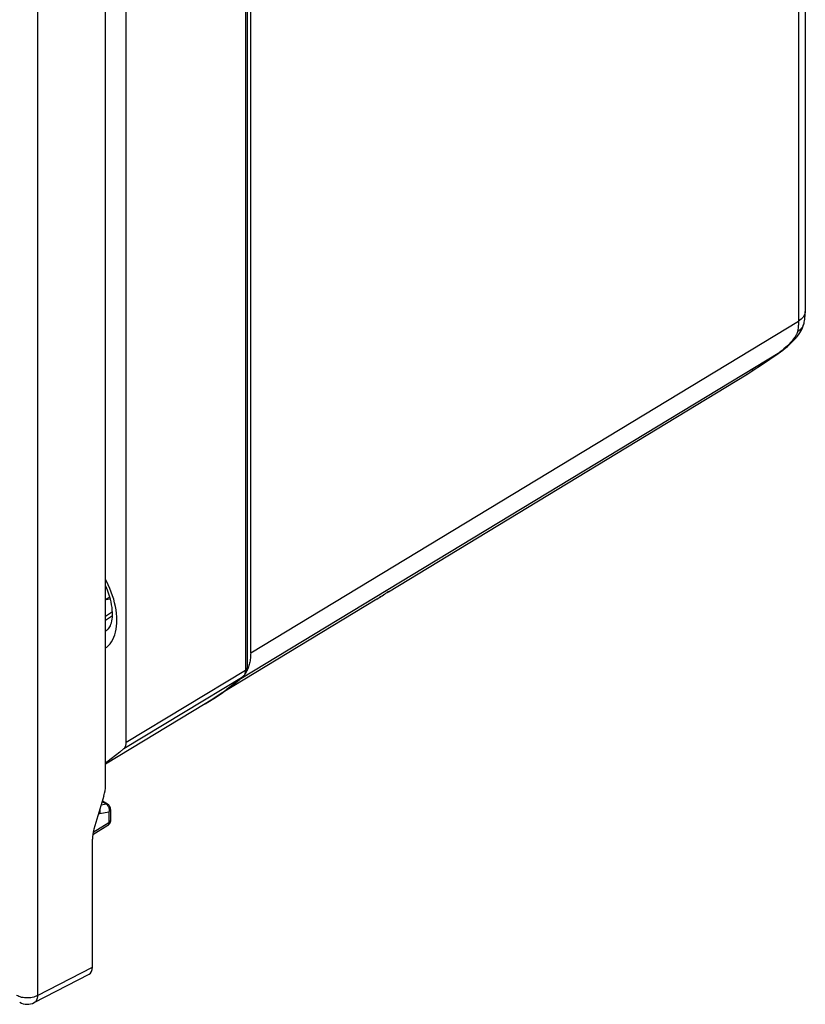
# Model space of a CAD drawing. Units: millimetres. Extents: x -19.9 to 38.3, y -30.4 to 36.6.
# Drawn here: x 12.1 to 38.2, y -30.4 to 2.3 of the extents above; entities that cross this region are included whole.
import ezdxf

# ---------------------------------------------------------------- set-up
doc = ezdxf.new("R2010")
doc.units = ezdxf.units.MM
doc.header["$LTSCALE"] = 16.335
doc.layers.get('0').update_dxf_attribs({"linetype": 'CONTINUOUS'})
for name, color, linetype in [('ASSI', 7, 'CONTINUOUS'), ('RACCORDO', 7, 'CONTINUOUS'), ('SUPERFICI', 7, 'CONTINUOUS')]:
    doc.layers.add(name, color=color, linetype=linetype)

msp = doc.modelspace()

# ---------------------------------------------------------------- linework, layer by layer
at = {"color": 250, "linetype": 'CONTINUOUS'}
for p, q in [((12.67, 12.07), (12.67, -30.112)), ((19.755, -18.712), (37.967, -7.687)), ((19.428, -19.567), (37.348, -8.72)), ((12.67, -30.112), (14.494, -29.166))]:
    msp.add_line(p, q, dxfattribs=at)
at = {"color": 7, "linetype": 'CONTINUOUS'}
for p, q in [((19.755, -18.712), (19.755, 8.842)), ((15.071, -16.864), (14.929, -16.946)), ((23.953, -16.928), (18.77, -20.07)), ((19.656, -19.254), (19.641, -19.289))]:
    msp.add_line(p, q, dxfattribs=at)
for points in [[(14.929, -16.95), (14.948, -16.942), (15.003, -16.928), (15.061, -16.923), (15.088, -16.924)], [(19.755, -18.712), (19.754, -18.759), (19.752, -18.805), (19.749, -18.85), (19.745, -18.895), (19.74, -18.939), (19.734, -18.982), (19.726, -19.023), (19.717, -19.065), (19.707, -19.105), (19.696, -19.144), (19.684, -19.182), (19.671, -19.219), (19.656, -19.254)], [(19.641, -19.289), (19.624, -19.323), (19.619, -19.332)]]:
    msp.add_lwpolyline(points, dxfattribs=at)
msp.add_ellipse((14.14, -28.962), major_axis=(-0.25, 0.433), ratio=0.576936, start_param=-3.167753, end_param=-2.356585, dxfattribs=at)
at = {"layer": 'ASSI', "color": 250, "linetype": 'CONTINUOUS'}
for p, q in [((12.67, 12.07), (12.67, -30.112)), ((14.789, -23.768), (14.946, -23.741)), ((14.946, -23.741), (14.819, -23.668)), ((15.021, -23.823), (15.029, -23.841)), ((14.738, -24.054), (15.041, -24.003)), ((15.041, -24.003), (15.041, -24.372)), ((15.041, -24.372), (14.518, -24.696)), ((12.67, -30.112), (14.494, -29.166))]:
    msp.add_line(p, q, dxfattribs=at)
at = {"layer": 'ASSI', "color": 7, "linetype": 'CONTINUOUS'}
for p, q in [((14.929, -23.139), (14.929, 7.573)), ((18.237, -20.418), (14.929, -22.424)), ((14.877, -23.47), (14.546, -24.585)), ((14.998, -23.749), (14.824, -23.649)), ((15.098, -23.922), (15.098, -24.292)), ((15.003, -24.462), (14.505, -24.77)), ((14.494, -29.166), (14.494, -24.917)), ((12.556, -30.346), (14.384, -29.399))]:
    msp.add_line(p, q, dxfattribs=at)
at = {"layer": 'ASSI', "color": 250, "linetype": 'CONTINUOUS'}
for points in [[(14.946, -23.741), (14.959, -23.74), (14.972, -23.741), (14.984, -23.743), (14.995, -23.748), (14.998, -23.749)], [(14.946, -23.741), (14.96, -23.75), (14.974, -23.762), (14.987, -23.775), (15, -23.789)], [(15, -23.789), (15.011, -23.805), (15.021, -23.823)], [(15.029, -23.841), (15.036, -23.861), (15.042, -23.881), (15.046, -23.901), (15.048, -23.922), (15.049, -23.943), (15.048, -23.963)], [(14.703, -24.056), (14.716, -24.056), (14.738, -24.054)], [(14.739, -23.936), (14.742, -23.953), (14.745, -23.979), (14.745, -24.005), (14.743, -24.03), (14.738, -24.054)], [(15.098, -23.923), (15.097, -23.927), (15.095, -23.939), (15.091, -23.951), (15.085, -23.962), (15.077, -23.973), (15.067, -23.984), (15.055, -23.994), (15.041, -24.003)], [(15.048, -23.963), (15.046, -23.983), (15.041, -24.003)], [(15.003, -24.462), (15.006, -24.46), (15.015, -24.452), (15.023, -24.442), (15.03, -24.431), (15.035, -24.418), (15.039, -24.404), (15.041, -24.389), (15.041, -24.372)], [(15.098, -24.292), (15.097, -24.296), (15.095, -24.308), (15.091, -24.32), (15.085, -24.332), (15.077, -24.343), (15.067, -24.353), (15.055, -24.363), (15.041, -24.372)], [(12.67, -30.112), (12.631, -30.131), (12.588, -30.148), (12.543, -30.163), (12.495, -30.174), (12.446, -30.183), (12.395, -30.188), (12.344, -30.191), (12.292, -30.19), (12.24, -30.187), (12.19, -30.18), (12.141, -30.171), (12.095, -30.158), (12.051, -30.143), (12.01, -30.126), (11.973, -30.107)], [(12.67, -30.112), (12.667, -30.154), (12.661, -30.193), (12.65, -30.23), (12.636, -30.262), (12.619, -30.291), (12.599, -30.315), (12.575, -30.335), (12.556, -30.346)]]:
    msp.add_lwpolyline(points, dxfattribs=at)
at = {"layer": 'ASSI', "color": 7, "linetype": 'CONTINUOUS'}
for centre, radius, start, end in [((14.898, -23.922), 0.2, 359.9914, 59.9889), ((14.898, -24.292), 0.2, 301.7338, 0.0012), ((12.326, -29.902), 0.5, 239.9984, 297.4194)]:
    msp.add_arc(centre, radius, start, end, dxfattribs=at)
for centre, major_axis, ratio, start_param, end_param in [((14.204, -23.536), (0.52, 0.854), 0.592241, -1.152063, -0.771556), ((15.219, -24.519), (0.52, 0.854), 0.592241, -4.293655, -3.913149), ((14.14, -28.962), (-0.25, 0.433), 0.576936, -3.167753, -2.356585)]:
    msp.add_ellipse(centre, major_axis=major_axis, ratio=ratio, start_param=start_param, end_param=end_param, dxfattribs=at)
at = {"layer": 'RACCORDO', "color": 250, "linetype": 'CONTINUOUS'}
for p, q in [((19.58, 9.303), (19.58, -19.292)), ((37.967, 8.299), (37.967, -7.687)), ((37.418, -8.668), (37.348, -8.72)), ((37.362, -8.713), (37.348, -8.72)), ((36.805, -9.091), (36.735, -9.138)), ((37.011, -8.953), (36.989, -8.967)), ((36.243, -9.461), (36.225, -9.472)), ((36.225, -9.472), (36.237, -9.464)), ((36.243, -9.461), (36.237, -9.464)), ((36.459, -9.32), (36.429, -9.339)), ((24.324, -16.691), (24.295, -16.711)), ((24.324, -16.691), (24.329, -16.688)), ((24.329, -16.688), (24.327, -16.69)), ((24.329, -16.688), (24.332, -16.686)), ((24.332, -16.686), (24.329, -16.688)), ((14.929, -17.626), (15.159, -17.474)), ((15.617, -21.69), (19.58, -19.292)), ((15.539, -21.9), (19.501, -19.503)), ((19.518, -19.486), (19.501, -19.503)), ((19.519, -19.49), (19.501, -19.503))]:
    msp.add_line(p, q, dxfattribs=at)
at = {"layer": 'RACCORDO', "color": 7, "linetype": 'CONTINUOUS'}
for p, q in [((19.636, 9.383), (19.636, -19.212)), ((38.192, 8.616), (38.192, -7.366)), ((14.929, -23.139), (14.929, 7.573)), ((15.617, -21.69), (15.617, 6.962)), ((38.149, -7.757), (38.149, -7.758)), ((37.902, -8.225), (37.902, -8.225)), ((37.011, -8.953), (37.287, -8.764)), ((37.287, -8.764), (37.37, -8.707)), ((36.459, -9.32), (36.735, -9.138)), ((36.735, -9.138), (37.011, -8.953)), ((24.332, -16.686), (36.225, -9.472)), ((36.243, -9.461), (36.459, -9.32)), ((19.519, -19.49), (19.519, -19.49)), ((14.877, -23.47), (14.546, -24.585)), ((14.494, -29.166), (14.494, -24.917)), ((12.556, -30.346), (14.384, -29.399))]:
    msp.add_line(p, q, dxfattribs=at)
at = {"layer": 'RACCORDO', "color": 250, "linetype": 'CONTINUOUS'}
for points in [[(38.192, -7.366), (38.189, -7.402), (38.181, -7.442), (38.167, -7.481), (38.147, -7.519), (38.121, -7.556), (38.09, -7.591), (38.054, -7.625), (38.013, -7.657), (37.967, -7.687)], [(37.967, -7.687), (37.967, -7.729), (37.966, -7.77), (37.963, -7.81), (37.96, -7.85), (37.956, -7.889), (37.951, -7.927), (37.945, -7.965), (37.938, -8.002), (37.93, -8.038)], [(38.149, -7.758), (38.147, -7.767), (38.132, -7.812), (38.111, -7.856), (38.085, -7.898), (38.054, -7.937), (38.017, -7.974), (37.976, -8.008), (37.93, -8.038)], [(37.93, -8.038), (37.927, -8.054), (37.922, -8.069), (37.917, -8.084), (37.911, -8.1), (37.905, -8.115), (37.898, -8.131), (37.89, -8.146), (37.881, -8.162), (37.872, -8.178), (37.862, -8.193), (37.852, -8.209), (37.841, -8.224)], [(37.841, -8.224), (37.797, -8.283), (37.751, -8.34), (37.702, -8.397), (37.652, -8.452), (37.6, -8.506), (37.544, -8.56), (37.483, -8.614), (37.418, -8.668)], [(37.902, -8.225), (37.894, -8.231), (37.881, -8.233), (37.863, -8.23), (37.841, -8.224)], [(14.929, -18.556), (14.971, -18.525), (15.028, -18.473), (15.079, -18.414), (15.127, -18.348), (15.168, -18.276), (15.205, -18.199), (15.236, -18.115), (15.262, -18.027), (15.281, -17.933), (15.296, -17.835), (15.304, -17.733), (15.306, -17.627), (15.303, -17.518), (15.294, -17.406), (15.279, -17.291), (15.258, -17.174), (15.232, -17.056), (15.2, -16.937), (15.163, -16.817), (15.12, -16.697), (15.073, -16.577), (15.02, -16.458), (14.963, -16.34), (14.929, -16.277)], [(24.083, -16.848), (24.048, -16.87), (24.04, -16.875)], [(24.211, -16.766), (24.191, -16.779), (24.168, -16.794)], [(14.929, -17.982), (14.951, -17.972), (14.983, -17.953)], [(19.58, -19.292), (19.579, -19.321), (19.576, -19.349), (19.571, -19.376), (19.565, -19.401)], [(19.636, -19.212), (19.634, -19.226), (19.629, -19.24), (19.621, -19.254), (19.61, -19.268), (19.596, -19.28), (19.58, -19.292)], [(19.501, -19.503), (19.261, -19.702), (19.019, -19.89), (18.966, -19.93)], [(19.565, -19.401), (19.556, -19.425), (19.545, -19.447), (19.533, -19.468), (19.518, -19.486)], [(18.824, -20.033), (18.776, -20.067), (18.534, -20.231), (18.292, -20.385), (18.237, -20.418)], [(12.67, -30.112), (12.631, -30.131), (12.588, -30.148), (12.543, -30.163), (12.495, -30.174), (12.446, -30.183), (12.395, -30.188), (12.344, -30.191), (12.292, -30.19), (12.24, -30.187), (12.19, -30.18), (12.141, -30.171), (12.095, -30.158), (12.051, -30.143), (12.01, -30.126), (11.973, -30.107)], [(12.67, -30.112), (12.667, -30.154), (12.661, -30.193), (12.65, -30.23), (12.636, -30.262), (12.619, -30.291), (12.599, -30.315), (12.575, -30.335), (12.556, -30.346)]]:
    msp.add_lwpolyline(points, dxfattribs=at)
at = {"layer": 'RACCORDO', "color": 7, "linetype": 'CONTINUOUS'}
for points in [[(38.149, -7.757), (38.155, -7.728), (38.165, -7.677), (38.174, -7.624), (38.181, -7.571), (38.186, -7.516), (38.19, -7.461), (38.191, -7.404), (38.192, -7.366)], [(37.902, -8.225), (37.919, -8.205), (37.966, -8.146), (38.008, -8.084), (38.048, -8.019), (38.083, -7.949), (38.112, -7.879), (38.136, -7.807), (38.149, -7.758)], [(37.37, -8.707), (37.446, -8.652), (37.521, -8.593), (37.596, -8.531), (37.67, -8.464), (37.743, -8.394), (37.815, -8.32), (37.886, -8.243), (37.902, -8.225)], [(14.983, -17.953), (15.005, -17.936), (15.028, -17.915), (15.05, -17.887), (15.071, -17.854), (15.091, -17.815), (15.11, -17.769), (15.126, -17.717), (15.139, -17.659), (15.15, -17.596), (15.157, -17.528), (15.16, -17.456), (15.159, -17.378), (15.154, -17.296), (15.145, -17.21), (15.131, -17.12), (15.113, -17.027), (15.09, -16.93), (15.061, -16.831), (15.029, -16.731), (14.991, -16.63), (14.949, -16.528), (14.929, -16.485)], [(23.953, -16.928), (23.997, -16.902), (24.04, -16.875), (24.083, -16.848), (24.125, -16.821), (24.168, -16.794), (24.211, -16.766), (24.253, -16.739), (24.295, -16.711), (24.324, -16.691)], [(24.324, -16.691), (24.327, -16.69), (24.332, -16.686)], [(19.519, -19.49), (19.526, -19.484), (19.545, -19.464), (19.563, -19.443), (19.58, -19.42), (19.594, -19.394), (19.607, -19.367), (19.617, -19.338), (19.625, -19.308), (19.631, -19.276), (19.635, -19.242), (19.636, -19.212)], [(18.237, -20.418), (18.386, -20.326), (18.534, -20.231), (18.68, -20.133), (18.824, -20.033), (18.966, -19.93), (19.107, -19.824), (19.246, -19.715), (19.383, -19.604), (19.519, -19.49)], [(15.539, -21.9), (15.4, -22.017), (15.26, -22.131), (15.118, -22.243), (14.974, -22.351), (14.929, -22.383)], [(15.539, -21.9), (15.555, -21.885), (15.569, -21.867), (15.582, -21.847), (15.592, -21.825), (15.601, -21.801), (15.608, -21.776), (15.613, -21.749), (15.616, -21.72), (15.617, -21.69)]]:
    msp.add_lwpolyline(points, dxfattribs=at)
for centre, radius, start, end in [((35.81, -8.788), 0.8, 301.2874, 302.7884), ((12.326, -29.902), 0.5, 239.9984, 297.4194)]:
    msp.add_arc(centre, radius, start, end, dxfattribs=at)
for centre, start_param, end_param in [((14.204, -23.536), -1.152063, -0.771556), ((15.219, -24.519), -4.293655, -3.913149)]:
    msp.add_ellipse(centre, major_axis=(0.52, 0.854), ratio=0.592241, start_param=start_param, end_param=end_param, dxfattribs=at)
at = {"layer": 'SUPERFICI', "color": 7, "linetype": 'CONTINUOUS'}
msp.add_line((15.157, -17.35), (14.929, -17.504), dxfattribs=at)

doc.saveas('drawing.dxf')
